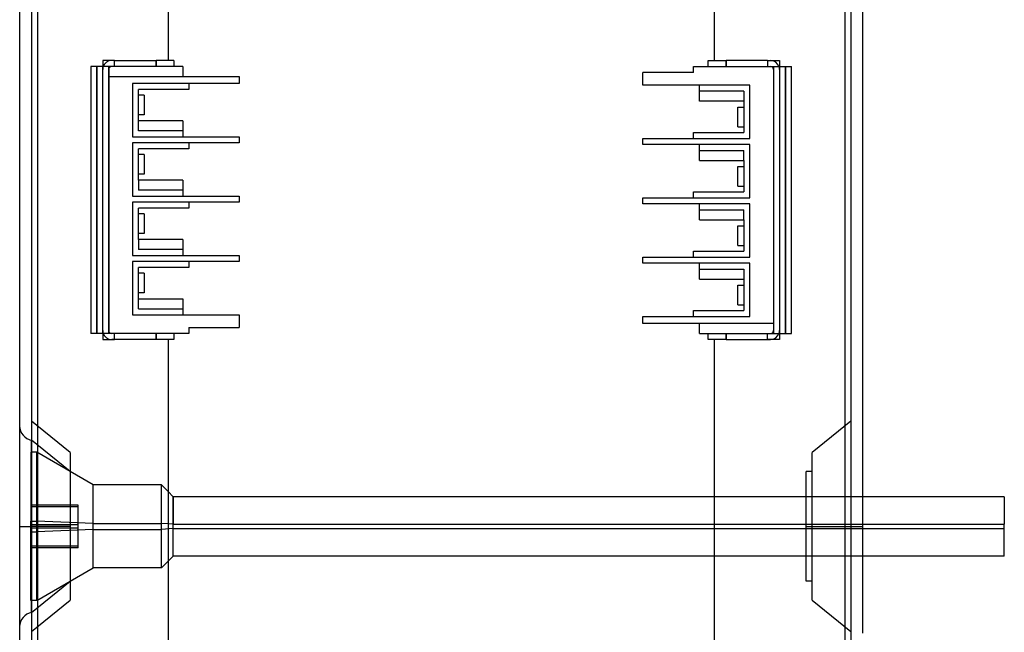
# Model space of a CAD drawing. Units: millimetres. Extents: x -134 to 32, y -321 to 519.
# Drawn here: x -134 to 32, y -29 to 74 of the extents above; entities that cross this region are included whole.
import ezdxf

# ---------------------------------------------------------------- set-up
doc = ezdxf.new("R2010")
doc.units = ezdxf.units.MM
doc.layers.add('MAIN-1', color=7, linetype='Continuous')
doc.layers.add('MAIN-2', color=7, linetype='Continuous')

msp = doc.modelspace()

# ---------------------------------------------------------------- linework, layer by layer
at = {"layer": 'MAIN-1'}
for p, q in [((-134.23, 338.74), (-134.23, -141.26)), ((-131.23, 338.74), (-131.23, -141.26)), ((4.77, 226.74), (4.77, -29.26)), ((7.77, 226.74), (7.77, -29.26)), ((-109.23, 130.24), (-109.23, 67.24)), ((-17.23, 130.24), (-17.23, 67.24)), ((-120.23, 67.24), (-120.23, 66.24)), ((-118.23, 67.24), (-120.23, 67.24)), ((-118.23, 67.24), (-118.73, 67.24)), ((-118.23, 67.24), (-111.23, 67.24)), ((-118.23, 66.24), (-118.23, 67.24)), ((-108.23, 67.24), (-111.23, 67.24)), ((-111.23, 66.24), (-111.23, 67.24)), ((-108.23, 67.24), (-108.23, 66.24)), ((-18.23, 67.24), (-15.23, 67.24)), ((-18.23, 66.24), (-18.23, 67.24)), ((-8.23, 67.24), (-15.23, 67.24)), ((-15.23, 67.24), (-15.23, 66.24)), ((-8.23, 67.24), (-6.23, 67.24)), ((-8.23, 67.24), (-7.73, 67.24)), ((-8.23, 67.24), (-8.23, 66.24)), ((-6.23, 67.24), (-6.23, 66.24)), ((-106.73, 66.24), (-122.23, 66.24)), ((-122.23, 66.24), (-122.23, 21.24)), ((-106.73, 66.24), (-106.73, 64.54)), ((-20.73, 65.24), (-29.23, 65.24)), ((-29.23, 63.09), (-29.23, 65.24)), ((-20.73, 66.24), (-4.23, 66.24)), ((-20.73, 65.24), (-20.73, 66.24)), ((-4.23, 21.24), (-4.23, 66.24)), ((-115.23, 63.39), (-115.23, 54.39)), ((-97.23, 63.39), (-115.23, 63.39)), ((-106.73, 64.54), (-97.23, 64.54)), ((-105.73, 63.39), (-105.73, 62.39)), ((-97.23, 64.54), (-97.23, 63.39)), ((-11.23, 63.09), (-29.23, 63.09)), ((-19.73, 60.39), (-19.73, 63.09)), ((-11.23, 54.09), (-11.23, 63.09)), ((-114.23, 57.09), (-114.23, 62.39)), ((-105.73, 62.39), (-114.23, 62.39)), ((-113.23, 61.39), (-114.23, 61.39)), ((-113.23, 61.39), (-113.23, 58.09)), ((-12.23, 60.39), (-19.73, 60.39)), ((-12.23, 60.39), (-12.23, 55.09)), ((-113.23, 58.09), (-114.23, 58.09)), ((-13.23, 59.39), (-12.23, 59.39)), ((-13.23, 56.09), (-13.23, 59.39)), ((-106.73, 57.09), (-114.23, 57.09)), ((-106.73, 57.09), (-106.73, 54.39)), ((-20.73, 55.09), (-12.23, 55.09)), ((-20.73, 54.09), (-20.73, 55.09)), ((-13.23, 56.09), (-12.23, 56.09)), ((-115.23, 54.39), (-97.23, 54.39)), ((-115.23, 53.39), (-115.23, 44.39)), ((-97.23, 53.39), (-115.23, 53.39)), ((-105.73, 53.39), (-105.73, 52.39)), ((-97.23, 54.39), (-97.23, 53.39)), ((-29.23, 54.09), (-11.23, 54.09)), ((-29.23, 53.09), (-29.23, 54.09)), ((-11.23, 53.09), (-29.23, 53.09)), ((-19.73, 50.39), (-19.73, 53.09)), ((-11.23, 44.09), (-11.23, 53.09)), ((-114.23, 47.09), (-114.23, 52.39)), ((-105.73, 52.39), (-114.23, 52.39)), ((-113.23, 51.39), (-114.23, 51.39)), ((-113.23, 51.39), (-113.23, 48.09)), ((-19.73, 50.39), (-12.23, 50.39)), ((-12.23, 50.39), (-12.23, 45.09)), ((-13.23, 49.39), (-12.23, 49.39)), ((-13.23, 46.09), (-13.23, 49.39)), ((-113.23, 48.09), (-114.23, 48.09)), ((-106.73, 47.09), (-114.23, 47.09)), ((-106.73, 47.09), (-106.73, 44.39)), ((-20.73, 45.09), (-12.23, 45.09)), ((-20.73, 44.09), (-20.73, 45.09)), ((-13.23, 46.09), (-12.23, 46.09)), ((-115.23, 44.39), (-97.23, 44.39)), ((-115.23, 43.39), (-115.23, 34.39)), ((-97.23, 43.39), (-115.23, 43.39)), ((-105.73, 43.39), (-105.73, 42.39)), ((-97.23, 44.39), (-97.23, 43.39)), ((-29.23, 44.09), (-11.23, 44.09)), ((-29.23, 43.09), (-29.23, 44.09)), ((-114.23, 37.09), (-114.23, 42.39)), ((-105.73, 42.39), (-114.23, 42.39)), ((-11.23, 43.09), (-29.23, 43.09)), ((-19.73, 40.39), (-19.73, 43.09)), ((-11.23, 34.09), (-11.23, 43.09)), ((-113.23, 41.39), (-114.23, 41.39)), ((-113.23, 41.39), (-113.23, 38.09)), ((-19.73, 40.39), (-12.23, 40.39)), ((-12.23, 40.39), (-12.23, 35.09)), ((-13.23, 39.39), (-12.23, 39.39)), ((-13.23, 36.09), (-13.23, 39.39)), ((-113.23, 38.09), (-114.23, 38.09)), ((-106.73, 37.09), (-114.23, 37.09)), ((-106.73, 37.09), (-106.73, 34.39)), ((-20.73, 35.09), (-12.23, 35.09)), ((-20.73, 34.09), (-20.73, 35.09)), ((-13.23, 36.09), (-12.23, 36.09)), ((-115.23, 34.39), (-97.23, 34.39)), ((-115.23, 33.39), (-115.23, 24.39)), ((-97.23, 33.39), (-115.23, 33.39)), ((-105.73, 33.39), (-105.73, 32.39)), ((-97.23, 34.39), (-97.23, 33.39)), ((-29.23, 34.09), (-11.23, 34.09)), ((-29.23, 33.09), (-29.23, 34.09)), ((-114.23, 27.09), (-114.23, 32.39)), ((-105.73, 32.39), (-114.23, 32.39)), ((-11.23, 33.09), (-29.23, 33.09)), ((-19.73, 30.39), (-19.73, 33.09)), ((-11.23, 24.09), (-11.23, 33.09)), ((-113.23, 31.39), (-114.23, 31.39)), ((-113.23, 31.39), (-113.23, 28.09)), ((-19.73, 30.39), (-12.23, 30.39)), ((-12.23, 30.39), (-12.23, 25.09)), ((-13.23, 29.39), (-12.23, 29.39)), ((-13.23, 26.09), (-13.23, 29.39)), ((-113.23, 28.09), (-114.23, 28.09)), ((-114.23, 27.09), (-106.73, 27.09)), ((-106.73, 27.09), (-106.73, 24.39)), ((-20.73, 25.09), (-12.23, 25.09)), ((-20.73, 24.09), (-20.73, 25.09)), ((-13.23, 26.09), (-12.23, 26.09)), ((-115.23, 24.39), (-97.23, 24.39)), ((-97.23, 24.39), (-97.23, 22.24)), ((-29.23, 22.94), (-29.23, 24.09)), ((-29.23, 24.09), (-11.23, 24.09)), ((-105.73, 22.24), (-105.73, 21.24)), ((-105.73, 22.24), (-97.23, 22.24)), ((-19.73, 22.94), (-29.23, 22.94)), ((-19.73, 21.24), (-19.73, 22.94)), ((-105.73, 21.24), (-122.23, 21.24)), ((-120.23, 21.24), (-120.23, 20.24)), ((-120.23, 20.24), (-118.23, 20.24)), ((-118.23, 20.24), (-118.73, 20.24)), ((-118.23, 20.24), (-118.23, 21.24)), ((-111.23, 20.24), (-118.23, 20.24)), ((-111.23, 20.24), (-111.23, 21.24)), ((-108.23, 20.24), (-111.23, 20.24)), ((-109.23, 20.24), (-109.23, -42.76)), ((-108.23, 21.24), (-108.23, 20.24)), ((-19.73, 21.24), (-4.23, 21.24)), ((-18.23, 20.24), (-18.23, 21.24)), ((-15.23, 20.24), (-18.23, 20.24)), ((-17.23, 20.24), (-17.23, -42.76)), ((-15.23, 21.24), (-15.23, 20.24)), ((-15.23, 20.24), (-8.23, 20.24)), ((-8.23, 20.24), (-8.23, 21.24)), ((-6.23, 20.24), (-8.23, 20.24)), ((-8.23, 20.24), (-7.73, 20.24)), ((-6.23, 21.24), (-6.23, 20.24)), ((-132.23, -11.26), (-132.23, 3.24)), ((-108.35, -6.26), (-109.23, -5.39)), ((-108.35, -6.26), (-108.35, -10.91)), ((-17.23, -6.26), (-108.35, -6.26)), ((31.65, -6.26), (7.77, -6.26)), ((31.65, -6.26), (31.65, -10.91)), ((-132.23, -25.76), (-132.23, -11.26)), ((-108.35, -10.91), (-109.23, -10.84)), ((-108.35, -10.91), (-17.23, -10.91)), ((-108.35, -16.26), (-108.35, -10.91)), ((7.77, -10.91), (31.65, -10.91)), ((31.65, -16.26), (31.65, -10.91)), ((-109.23, -17.14), (-108.35, -16.26)), ((-17.23, -16.26), (-108.35, -16.26)), ((31.65, -16.26), (7.77, -16.26))]:
    msp.add_line(p, q, dxfattribs=at)
for centre, start, end in [((-118.73, 65.74), 90, 160.5288), ((-7.73, 65.74), 19.4712, 90), ((-118.73, 21.74), 199.4712, 270), ((-7.73, 21.74), 270, 340.5288)]:
    msp.add_arc(centre, 1.5, start, end, dxfattribs=at)
at = {"layer": 'MAIN-2'}
for p, q in [((-132.23, 338.74), (-132.23, -141.26)), ((-131.23, 338.74), (-131.23, -141.26)), ((-131.23, 338.74), (-131.23, -141.26)), ((-131.23, 338.74), (-131.23, -141.26)), ((4.77, 338.74), (4.77, -141.26)), ((4.77, 338.74), (4.77, -141.26)), ((4.77, 338.74), (4.77, -141.26)), ((5.77, 338.74), (5.77, -141.26)), ((-120.23, 67.24), (-120.23, 67.24)), ((-120.23, 67.24), (-120.23, 67.24)), ((-118.73, 67.24), (-118.73, 67.24)), ((-118.23, 67.24), (-118.23, 67.24)), ((-118.23, 67.24), (-118.23, 67.24)), ((-111.23, 67.24), (-111.23, 66.24)), ((-109.23, 67.24), (-109.23, 67.24)), ((-109.23, 67.24), (-109.23, 67.24)), ((-108.23, 67.24), (-108.23, 67.24)), ((-18.23, 67.24), (-18.23, 67.24)), ((-17.23, 67.24), (-17.23, 67.24)), ((-17.23, 67.24), (-17.23, 67.24)), ((-15.23, 66.24), (-15.23, 67.24)), ((-8.23, 67.24), (-8.23, 67.24)), ((-8.23, 67.24), (-8.23, 67.24)), ((-7.73, 67.24), (-7.73, 67.24)), ((-6.23, 67.24), (-6.23, 67.24)), ((-6.23, 67.24), (-6.23, 67.24)), ((-122.23, 66.24), (-122.23, 66.24)), ((-122.23, 66.24), (-122.23, 66.24)), ((-122.23, 66.24), (-122.23, 66.24)), ((-122.23, 66.24), (-122.23, 66.24)), ((-121.23, 21.24), (-121.23, 66.24)), ((-121.23, 66.24), (-121.23, 21.24)), ((-120.23, 66.24), (-120.23, 66.24)), ((-120.23, 66.24), (-120.23, 66.24)), ((-120.23, 21.24), (-120.23, 66.24)), ((-120.23, 65.74), (-120.23, 65.74)), ((-119.23, 66.24), (-119.23, 66.24)), ((-119.23, 66.24), (-119.23, 66.24)), ((-119.23, 66.24), (-119.23, 66.24)), ((-119.23, 66.24), (-119.23, 66.24)), ((-119.23, 66.24), (-119.23, 66.24)), ((-119.23, 21.24), (-119.23, 66.24)), ((-119.23, 65.74), (-119.23, 65.74)), ((-119.23, 65.74), (-119.23, 21.74)), ((-118.73, 66.24), (-118.73, 66.24)), ((-118.23, 66.24), (-118.23, 66.24)), ((-118.23, 66.24), (-118.23, 66.24)), ((-108.23, 66.24), (-108.23, 66.24)), ((-106.73, 66.24), (-106.73, 66.24)), ((-106.73, 66.24), (-106.73, 66.24)), ((-106.73, 66.24), (-106.73, 66.24)), ((-106.73, 66.24), (-106.73, 66.24)), ((-106.73, 66.24), (-106.73, 66.24)), ((-29.23, 65.24), (-29.23, 65.24)), ((-20.73, 66.24), (-20.73, 66.24)), ((-20.73, 65.24), (-20.73, 65.24)), ((-18.23, 66.24), (-18.23, 66.24)), ((-8.23, 66.24), (-8.23, 66.24)), ((-8.23, 66.24), (-8.23, 66.24)), ((-7.73, 66.24), (-7.73, 66.24)), ((-7.23, 66.24), (-7.23, 66.24)), ((-7.23, 66.24), (-7.23, 21.24)), ((-7.23, 65.74), (-7.23, 21.74)), ((-7.23, 65.74), (-7.23, 65.74)), ((-6.23, 66.24), (-6.23, 66.24)), ((-6.23, 66.24), (-6.23, 66.24)), ((-6.23, 66.24), (-6.23, 21.24)), ((-6.23, 65.74), (-6.23, 65.74)), ((-5.23, 66.24), (-5.23, 21.24)), ((-5.23, 21.24), (-5.23, 66.24)), ((-4.23, 66.24), (-4.23, 66.24)), ((-4.23, 66.24), (-4.23, 66.24)), ((-4.23, 66.24), (-4.23, 66.24)), ((-4.23, 66.24), (-4.23, 66.24)), ((-119.23, 64.54), (-119.23, 64.54)), ((-119.23, 64.54), (-119.23, 64.54)), ((-119.23, 64.54), (-119.23, 64.54)), ((-119.23, 64.54), (-119.23, 64.54)), ((-119.23, 64.54), (-106.73, 64.54)), ((-115.23, 63.39), (-115.23, 63.39)), ((-115.23, 63.39), (-115.23, 63.39)), ((-106.73, 64.54), (-106.73, 64.54)), ((-106.73, 64.54), (-106.73, 64.54)), ((-106.73, 64.54), (-106.73, 64.54)), ((-106.73, 64.54), (-106.73, 64.54)), ((-106.73, 64.54), (-106.73, 64.54)), ((-105.73, 63.39), (-105.73, 63.39)), ((-97.23, 64.54), (-97.23, 64.54)), ((-97.23, 63.39), (-97.23, 63.39)), ((-29.23, 63.09), (-29.23, 63.09)), ((-19.73, 63.09), (-19.73, 63.09)), ((-11.23, 63.09), (-11.23, 63.09)), ((-11.23, 63.09), (-11.23, 63.09)), ((-114.23, 62.39), (-114.23, 62.39)), ((-114.23, 61.39), (-114.23, 61.39)), ((-114.23, 61.39), (-114.23, 61.39)), ((-114.23, 61.39), (-114.23, 61.39)), ((-113.23, 61.39), (-113.23, 61.39)), ((-113.23, 61.39), (-113.23, 61.39)), ((-113.23, 61.39), (-113.23, 61.39)), ((-105.73, 62.39), (-105.73, 62.39)), ((-12.23, 62.09), (-19.73, 62.09)), ((-19.73, 62.09), (-19.73, 62.09)), ((-19.73, 62.09), (-19.73, 62.09)), ((-19.73, 62.09), (-19.73, 62.09)), ((-19.73, 62.09), (-19.73, 62.09)), ((-12.23, 62.09), (-12.23, 60.39)), ((-12.23, 62.09), (-12.23, 62.09)), ((-12.23, 62.09), (-12.23, 62.09)), ((-12.23, 62.09), (-12.23, 62.09)), ((-12.23, 62.09), (-12.23, 62.09)), ((-19.73, 60.39), (-19.73, 60.39)), ((-19.73, 60.39), (-19.73, 60.39)), ((-19.73, 60.39), (-19.73, 60.39)), ((-19.73, 60.39), (-19.73, 60.39)), ((-19.73, 60.39), (-19.73, 60.39)), ((-12.23, 60.39), (-12.23, 60.39)), ((-12.23, 60.39), (-12.23, 60.39)), ((-12.23, 60.39), (-12.23, 60.39)), ((-12.23, 60.39), (-12.23, 60.39)), ((-12.23, 60.39), (-12.23, 60.39)), ((-114.23, 58.09), (-114.23, 58.09)), ((-114.23, 58.09), (-114.23, 58.09)), ((-114.23, 58.09), (-114.23, 58.09)), ((-113.23, 58.09), (-113.23, 58.09)), ((-113.23, 58.09), (-113.23, 58.09)), ((-113.23, 58.09), (-113.23, 58.09)), ((-13.23, 59.39), (-13.23, 59.39)), ((-13.23, 59.39), (-13.23, 59.39)), ((-13.23, 59.39), (-13.23, 59.39)), ((-12.23, 59.39), (-12.23, 59.39)), ((-12.23, 59.39), (-12.23, 59.39)), ((-12.23, 59.39), (-12.23, 59.39)), ((-114.23, 57.09), (-114.23, 57.09)), ((-114.23, 57.09), (-114.23, 57.09)), ((-114.23, 55.39), (-114.23, 57.09)), ((-114.23, 57.09), (-114.23, 57.09)), ((-114.23, 57.09), (-114.23, 57.09)), ((-114.23, 57.09), (-114.23, 57.09)), ((-106.73, 57.09), (-106.73, 57.09)), ((-106.73, 57.09), (-106.73, 57.09)), ((-106.73, 57.09), (-106.73, 57.09)), ((-106.73, 57.09), (-106.73, 57.09)), ((-106.73, 57.09), (-106.73, 57.09)), ((-114.23, 55.39), (-114.23, 55.39)), ((-114.23, 55.39), (-114.23, 55.39)), ((-114.23, 55.39), (-114.23, 55.39)), ((-114.23, 55.39), (-114.23, 55.39)), ((-106.73, 55.39), (-114.23, 55.39)), ((-106.73, 55.39), (-106.73, 55.39)), ((-106.73, 55.39), (-106.73, 55.39)), ((-106.73, 55.39), (-106.73, 55.39)), ((-106.73, 55.39), (-106.73, 55.39)), ((-20.73, 55.09), (-20.73, 55.09)), ((-13.23, 56.09), (-13.23, 56.09)), ((-13.23, 56.09), (-13.23, 56.09)), ((-13.23, 56.09), (-13.23, 56.09)), ((-12.23, 56.09), (-12.23, 56.09)), ((-12.23, 56.09), (-12.23, 56.09)), ((-12.23, 56.09), (-12.23, 56.09)), ((-12.23, 55.09), (-12.23, 55.09)), ((-115.23, 54.39), (-115.23, 54.39)), ((-115.23, 54.39), (-115.23, 54.39)), ((-115.23, 53.39), (-115.23, 53.39)), ((-115.23, 53.39), (-115.23, 53.39)), ((-106.73, 54.39), (-106.73, 54.39)), ((-105.73, 53.39), (-105.73, 53.39)), ((-97.23, 54.39), (-97.23, 54.39)), ((-97.23, 53.39), (-97.23, 53.39)), ((-29.23, 54.09), (-29.23, 54.09)), ((-29.23, 53.09), (-29.23, 53.09)), ((-20.73, 54.09), (-20.73, 54.09)), ((-19.73, 53.09), (-19.73, 53.09)), ((-11.23, 54.09), (-11.23, 54.09)), ((-11.23, 54.09), (-11.23, 54.09)), ((-11.23, 53.09), (-11.23, 53.09)), ((-11.23, 53.09), (-11.23, 53.09)), ((-114.23, 52.39), (-114.23, 52.39)), ((-105.73, 52.39), (-105.73, 52.39)), ((-19.73, 52.09), (-19.73, 52.09)), ((-19.73, 52.09), (-19.73, 52.09)), ((-19.73, 52.09), (-19.73, 52.09)), ((-19.73, 52.09), (-12.23, 52.09)), ((-19.73, 52.09), (-19.73, 52.09)), ((-12.23, 52.09), (-12.23, 52.09)), ((-12.23, 50.39), (-12.23, 52.09)), ((-12.23, 52.09), (-12.23, 52.09)), ((-12.23, 52.09), (-12.23, 52.09)), ((-12.23, 52.09), (-12.23, 52.09)), ((-114.23, 51.39), (-114.23, 51.39)), ((-114.23, 51.39), (-114.23, 51.39)), ((-114.23, 51.39), (-114.23, 51.39)), ((-113.23, 51.39), (-113.23, 51.39)), ((-113.23, 51.39), (-113.23, 51.39)), ((-113.23, 51.39), (-113.23, 51.39)), ((-19.73, 50.39), (-19.73, 50.39)), ((-19.73, 50.39), (-19.73, 50.39)), ((-19.73, 50.39), (-19.73, 50.39)), ((-19.73, 50.39), (-19.73, 50.39)), ((-19.73, 50.39), (-19.73, 50.39)), ((-12.23, 50.39), (-12.23, 50.39)), ((-12.23, 50.39), (-12.23, 50.39)), ((-12.23, 50.39), (-12.23, 50.39)), ((-12.23, 50.39), (-12.23, 50.39)), ((-12.23, 50.39), (-12.23, 50.39)), ((-13.23, 49.39), (-13.23, 49.39)), ((-13.23, 49.39), (-13.23, 49.39)), ((-13.23, 49.39), (-13.23, 49.39)), ((-12.23, 49.39), (-12.23, 49.39)), ((-12.23, 49.39), (-12.23, 49.39)), ((-12.23, 49.39), (-12.23, 49.39)), ((-114.23, 48.09), (-114.23, 48.09)), ((-114.23, 48.09), (-114.23, 48.09)), ((-114.23, 48.09), (-114.23, 48.09)), ((-114.23, 47.09), (-114.23, 47.09)), ((-114.23, 47.09), (-114.23, 47.09)), ((-114.23, 47.09), (-114.23, 45.39)), ((-114.23, 47.09), (-114.23, 47.09)), ((-114.23, 47.09), (-114.23, 47.09)), ((-114.23, 47.09), (-114.23, 47.09)), ((-113.23, 48.09), (-113.23, 48.09)), ((-113.23, 48.09), (-113.23, 48.09)), ((-113.23, 48.09), (-113.23, 48.09)), ((-106.73, 47.09), (-106.73, 47.09)), ((-106.73, 47.09), (-106.73, 47.09)), ((-106.73, 47.09), (-106.73, 47.09)), ((-106.73, 47.09), (-106.73, 47.09)), ((-106.73, 47.09), (-106.73, 47.09)), ((-114.23, 45.39), (-114.23, 45.39)), ((-114.23, 45.39), (-114.23, 45.39)), ((-114.23, 45.39), (-114.23, 45.39)), ((-114.23, 45.39), (-114.23, 45.39)), ((-106.73, 45.39), (-114.23, 45.39)), ((-106.73, 45.39), (-106.73, 45.39)), ((-106.73, 45.39), (-106.73, 45.39)), ((-106.73, 45.39), (-106.73, 45.39)), ((-106.73, 45.39), (-106.73, 45.39)), ((-20.73, 45.09), (-20.73, 45.09)), ((-13.23, 46.09), (-13.23, 46.09)), ((-13.23, 46.09), (-13.23, 46.09)), ((-13.23, 46.09), (-13.23, 46.09)), ((-12.23, 46.09), (-12.23, 46.09)), ((-12.23, 46.09), (-12.23, 46.09)), ((-12.23, 46.09), (-12.23, 46.09)), ((-12.23, 45.09), (-12.23, 45.09)), ((-115.23, 44.39), (-115.23, 44.39)), ((-115.23, 44.39), (-115.23, 44.39)), ((-115.23, 43.39), (-115.23, 43.39)), ((-115.23, 43.39), (-115.23, 43.39)), ((-106.73, 44.39), (-106.73, 44.39)), ((-105.73, 43.39), (-105.73, 43.39)), ((-97.23, 44.39), (-97.23, 44.39)), ((-97.23, 43.39), (-97.23, 43.39)), ((-29.23, 44.09), (-29.23, 44.09)), ((-20.73, 44.09), (-20.73, 44.09)), ((-11.23, 44.09), (-11.23, 44.09)), ((-11.23, 44.09), (-11.23, 44.09)), ((-114.23, 42.39), (-114.23, 42.39)), ((-105.73, 42.39), (-105.73, 42.39)), ((-29.23, 43.09), (-29.23, 43.09)), ((-19.73, 43.09), (-19.73, 43.09)), ((-19.73, 42.09), (-19.73, 42.09)), ((-19.73, 42.09), (-19.73, 42.09)), ((-19.73, 42.09), (-19.73, 42.09)), ((-19.73, 42.09), (-12.23, 42.09)), ((-19.73, 42.09), (-19.73, 42.09)), ((-12.23, 42.09), (-12.23, 42.09)), ((-12.23, 40.39), (-12.23, 42.09)), ((-12.23, 42.09), (-12.23, 42.09)), ((-12.23, 42.09), (-12.23, 42.09)), ((-12.23, 42.09), (-12.23, 42.09)), ((-11.23, 43.09), (-11.23, 43.09)), ((-11.23, 43.09), (-11.23, 43.09)), ((-114.23, 41.39), (-114.23, 41.39)), ((-114.23, 41.39), (-114.23, 41.39)), ((-114.23, 41.39), (-114.23, 41.39)), ((-113.23, 41.39), (-113.23, 41.39)), ((-113.23, 41.39), (-113.23, 41.39)), ((-113.23, 41.39), (-113.23, 41.39)), ((-19.73, 40.39), (-19.73, 40.39)), ((-19.73, 40.39), (-19.73, 40.39)), ((-19.73, 40.39), (-19.73, 40.39)), ((-19.73, 40.39), (-19.73, 40.39)), ((-19.73, 40.39), (-19.73, 40.39)), ((-12.23, 40.39), (-12.23, 40.39)), ((-12.23, 40.39), (-12.23, 40.39)), ((-12.23, 40.39), (-12.23, 40.39)), ((-12.23, 40.39), (-12.23, 40.39)), ((-12.23, 40.39), (-12.23, 40.39)), ((-13.23, 39.39), (-13.23, 39.39)), ((-13.23, 39.39), (-13.23, 39.39)), ((-13.23, 39.39), (-13.23, 39.39)), ((-12.23, 39.39), (-12.23, 39.39)), ((-12.23, 39.39), (-12.23, 39.39)), ((-12.23, 39.39), (-12.23, 39.39)), ((-114.23, 38.09), (-114.23, 38.09)), ((-114.23, 38.09), (-114.23, 38.09)), ((-114.23, 38.09), (-114.23, 38.09)), ((-114.23, 37.09), (-114.23, 37.09)), ((-114.23, 37.09), (-114.23, 37.09)), ((-114.23, 37.09), (-114.23, 35.39)), ((-114.23, 37.09), (-114.23, 37.09)), ((-114.23, 37.09), (-114.23, 37.09)), ((-114.23, 37.09), (-114.23, 37.09)), ((-113.23, 38.09), (-113.23, 38.09)), ((-113.23, 38.09), (-113.23, 38.09)), ((-113.23, 38.09), (-113.23, 38.09)), ((-106.73, 37.09), (-106.73, 37.09)), ((-106.73, 37.09), (-106.73, 37.09)), ((-106.73, 37.09), (-106.73, 37.09)), ((-106.73, 37.09), (-106.73, 37.09)), ((-106.73, 37.09), (-106.73, 37.09)), ((-114.23, 35.39), (-114.23, 35.39)), ((-114.23, 35.39), (-114.23, 35.39)), ((-114.23, 35.39), (-114.23, 35.39)), ((-114.23, 35.39), (-114.23, 35.39)), ((-106.73, 35.39), (-114.23, 35.39)), ((-106.73, 35.39), (-106.73, 35.39)), ((-106.73, 35.39), (-106.73, 35.39)), ((-106.73, 35.39), (-106.73, 35.39)), ((-106.73, 35.39), (-106.73, 35.39)), ((-20.73, 35.09), (-20.73, 35.09)), ((-13.23, 36.09), (-13.23, 36.09)), ((-13.23, 36.09), (-13.23, 36.09)), ((-13.23, 36.09), (-13.23, 36.09)), ((-12.23, 36.09), (-12.23, 36.09)), ((-12.23, 36.09), (-12.23, 36.09)), ((-12.23, 36.09), (-12.23, 36.09)), ((-12.23, 35.09), (-12.23, 35.09)), ((-115.23, 34.39), (-115.23, 34.39)), ((-115.23, 34.39), (-115.23, 34.39)), ((-115.23, 33.39), (-115.23, 33.39)), ((-115.23, 33.39), (-115.23, 33.39)), ((-106.73, 34.39), (-106.73, 34.39)), ((-105.73, 33.39), (-105.73, 33.39)), ((-97.23, 34.39), (-97.23, 34.39)), ((-97.23, 33.39), (-97.23, 33.39)), ((-29.23, 34.09), (-29.23, 34.09)), ((-20.73, 34.09), (-20.73, 34.09)), ((-11.23, 34.09), (-11.23, 34.09)), ((-11.23, 34.09), (-11.23, 34.09)), ((-114.23, 32.39), (-114.23, 32.39)), ((-105.73, 32.39), (-105.73, 32.39)), ((-29.23, 33.09), (-29.23, 33.09)), ((-19.73, 33.09), (-19.73, 33.09)), ((-19.73, 32.09), (-19.73, 32.09)), ((-19.73, 32.09), (-19.73, 32.09)), ((-19.73, 32.09), (-19.73, 32.09)), ((-19.73, 32.09), (-19.73, 32.09)), ((-19.73, 32.09), (-12.23, 32.09)), ((-12.23, 32.09), (-12.23, 30.39)), ((-12.23, 32.09), (-12.23, 32.09)), ((-12.23, 32.09), (-12.23, 32.09)), ((-12.23, 32.09), (-12.23, 32.09)), ((-12.23, 32.09), (-12.23, 32.09)), ((-11.23, 33.09), (-11.23, 33.09)), ((-11.23, 33.09), (-11.23, 33.09)), ((-114.23, 31.39), (-114.23, 31.39)), ((-114.23, 31.39), (-114.23, 31.39)), ((-114.23, 31.39), (-114.23, 31.39)), ((-113.23, 31.39), (-113.23, 31.39)), ((-113.23, 31.39), (-113.23, 31.39)), ((-113.23, 31.39), (-113.23, 31.39)), ((-19.73, 30.39), (-19.73, 30.39)), ((-19.73, 30.39), (-19.73, 30.39)), ((-19.73, 30.39), (-19.73, 30.39)), ((-19.73, 30.39), (-19.73, 30.39)), ((-19.73, 30.39), (-19.73, 30.39)), ((-12.23, 30.39), (-12.23, 30.39)), ((-12.23, 30.39), (-12.23, 30.39)), ((-12.23, 30.39), (-12.23, 30.39)), ((-12.23, 30.39), (-12.23, 30.39)), ((-12.23, 30.39), (-12.23, 30.39)), ((-13.23, 29.39), (-13.23, 29.39)), ((-13.23, 29.39), (-13.23, 29.39)), ((-13.23, 29.39), (-13.23, 29.39)), ((-12.23, 29.39), (-12.23, 29.39)), ((-12.23, 29.39), (-12.23, 29.39)), ((-12.23, 29.39), (-12.23, 29.39)), ((-114.23, 28.09), (-114.23, 28.09)), ((-114.23, 28.09), (-114.23, 28.09)), ((-114.23, 28.09), (-114.23, 28.09)), ((-114.23, 27.09), (-114.23, 27.09)), ((-114.23, 25.39), (-114.23, 27.09)), ((-114.23, 27.09), (-114.23, 27.09)), ((-114.23, 27.09), (-114.23, 27.09)), ((-114.23, 27.09), (-114.23, 27.09)), ((-114.23, 27.09), (-114.23, 27.09)), ((-113.23, 28.09), (-113.23, 28.09)), ((-113.23, 28.09), (-113.23, 28.09)), ((-113.23, 28.09), (-113.23, 28.09)), ((-106.73, 27.09), (-106.73, 27.09)), ((-106.73, 27.09), (-106.73, 27.09)), ((-106.73, 27.09), (-106.73, 27.09)), ((-106.73, 27.09), (-106.73, 27.09)), ((-106.73, 27.09), (-106.73, 27.09)), ((-114.23, 25.39), (-114.23, 25.39)), ((-114.23, 25.39), (-114.23, 25.39)), ((-114.23, 25.39), (-114.23, 25.39)), ((-114.23, 25.39), (-114.23, 25.39)), ((-114.23, 25.39), (-106.73, 25.39)), ((-106.73, 25.39), (-106.73, 25.39)), ((-106.73, 25.39), (-106.73, 25.39)), ((-106.73, 25.39), (-106.73, 25.39)), ((-106.73, 25.39), (-106.73, 25.39)), ((-20.73, 25.09), (-20.73, 25.09)), ((-13.23, 26.09), (-13.23, 26.09)), ((-13.23, 26.09), (-13.23, 26.09)), ((-13.23, 26.09), (-13.23, 26.09)), ((-12.23, 26.09), (-12.23, 26.09)), ((-12.23, 26.09), (-12.23, 26.09)), ((-12.23, 26.09), (-12.23, 26.09)), ((-12.23, 25.09), (-12.23, 25.09)), ((-115.23, 24.39), (-115.23, 24.39)), ((-115.23, 24.39), (-115.23, 24.39)), ((-106.73, 24.39), (-106.73, 24.39)), ((-97.23, 24.39), (-97.23, 24.39)), ((-29.23, 24.09), (-29.23, 24.09)), ((-20.73, 24.09), (-20.73, 24.09)), ((-11.23, 24.09), (-11.23, 24.09)), ((-11.23, 24.09), (-11.23, 24.09)), ((-120.23, 21.74), (-120.23, 21.74)), ((-119.23, 21.74), (-119.23, 21.74)), ((-105.73, 22.24), (-105.73, 22.24)), ((-97.23, 22.24), (-97.23, 22.24)), ((-29.23, 22.94), (-29.23, 22.94)), ((-19.73, 22.94), (-19.73, 22.94)), ((-19.73, 22.94), (-19.73, 22.94)), ((-19.73, 22.94), (-19.73, 22.94)), ((-19.73, 22.94), (-19.73, 22.94)), ((-19.73, 22.94), (-19.73, 22.94)), ((-7.23, 22.94), (-19.73, 22.94)), ((-7.23, 22.94), (-7.23, 22.94)), ((-7.23, 22.94), (-7.23, 22.94)), ((-7.23, 22.94), (-7.23, 22.94)), ((-7.23, 22.94), (-7.23, 22.94)), ((-7.23, 21.74), (-7.23, 21.74)), ((-6.23, 21.74), (-6.23, 21.74)), ((-122.23, 21.24), (-122.23, 21.24)), ((-122.23, 21.24), (-122.23, 21.24)), ((-122.23, 21.24), (-122.23, 21.24)), ((-122.23, 21.24), (-122.23, 21.24)), ((-120.23, 21.24), (-120.23, 21.24)), ((-120.23, 21.24), (-120.23, 21.24)), ((-120.23, 20.24), (-120.23, 20.24)), ((-120.23, 20.24), (-120.23, 20.24)), ((-119.23, 21.24), (-119.23, 21.24)), ((-118.73, 21.24), (-118.73, 21.24)), ((-118.73, 20.24), (-118.73, 20.24)), ((-118.23, 21.24), (-118.23, 21.24)), ((-118.23, 21.24), (-118.23, 21.24)), ((-118.23, 20.24), (-118.23, 20.24)), ((-118.23, 20.24), (-118.23, 20.24)), ((-111.23, 21.24), (-111.23, 20.24)), ((-109.23, 20.24), (-109.23, 20.24)), ((-109.23, 20.24), (-109.23, 20.24)), ((-108.23, 21.24), (-108.23, 21.24)), ((-108.23, 20.24), (-108.23, 20.24)), ((-105.73, 21.24), (-105.73, 21.24)), ((-19.73, 21.24), (-19.73, 21.24)), ((-19.73, 21.24), (-19.73, 21.24)), ((-19.73, 21.24), (-19.73, 21.24)), ((-19.73, 21.24), (-19.73, 21.24)), ((-19.73, 21.24), (-19.73, 21.24)), ((-18.23, 21.24), (-18.23, 21.24)), ((-18.23, 20.24), (-18.23, 20.24)), ((-17.23, 20.24), (-17.23, 20.24)), ((-17.23, 20.24), (-17.23, 20.24)), ((-15.23, 20.24), (-15.23, 21.24)), ((-8.23, 21.24), (-8.23, 21.24)), ((-8.23, 21.24), (-8.23, 21.24)), ((-8.23, 20.24), (-8.23, 20.24)), ((-8.23, 20.24), (-8.23, 20.24)), ((-7.73, 21.24), (-7.73, 21.24)), ((-7.73, 20.24), (-7.73, 20.24)), ((-7.23, 21.24), (-7.23, 21.24)), ((-7.23, 21.24), (-7.23, 21.24)), ((-7.23, 21.24), (-7.23, 21.24)), ((-7.23, 21.24), (-7.23, 21.24)), ((-7.23, 21.24), (-7.23, 21.24)), ((-6.23, 21.24), (-6.23, 21.24)), ((-6.23, 21.24), (-6.23, 21.24)), ((-6.23, 20.24), (-6.23, 20.24)), ((-6.23, 20.24), (-6.23, 20.24)), ((-4.23, 21.24), (-4.23, 21.24)), ((-4.23, 21.24), (-4.23, 21.24)), ((-4.23, 21.24), (-4.23, 21.24)), ((-4.23, 21.24), (-4.23, 21.24)), ((-125.73, 1.2), (-132.23, 6.45)), ((5.77, 6.45), (-0.73, 1.2)), ((-132.23, 3.24), (-132.23, -11.26)), ((-125.73, -2.01), (-132.23, 3.24)), ((-132.35, 1.24), (-132.35, -10.37)), ((-131.35, 1.24), (-132.35, 1.24)), ((-131.35, -12.16), (-131.35, 1.24)), ((-121.83, -4.26), (-131.35, 1.24)), ((-125.73, 1.2), (-125.73, -11.26)), ((-0.73, -11.26), (-0.73, 1.2)), ((-1.73, -11.26), (-1.73, -2.01)), ((-0.73, -2.01), (-1.73, -2.01)), ((-121.83, -11.77), (-121.83, -4.26)), ((-110.35, -4.26), (-121.83, -4.26)), ((-110.35, -11.77), (-110.35, -4.26)), ((-109.23, -5.39), (-110.35, -4.26)), ((-108.35, -11.62), (-108.35, -6.26)), ((7.77, -6.26), (-17.23, -6.26)), ((7.77, -6.26), (-1.73, -6.26)), ((-124.35, -7.67), (-132.35, -7.67)), ((-124.35, -7.95), (-132.35, -7.95)), ((-124.35, -10.98), (-124.35, -7.67)), ((-134.23, -11.26), (-132.23, -11.26)), ((-134.23, -11.26), (-132.23, -11.26)), ((-132.35, -10.37), (-131.35, -10.37)), ((-132.35, -23.76), (-132.35, -10.37)), ((-124.35, -10.98), (-132.35, -10.98)), ((-124.35, -11.55), (-132.35, -11.55)), ((-125.73, -11.26), (-132.23, -11.26)), ((-125.73, -11.26), (-132.23, -11.26)), ((-132.23, -11.26), (-132.23, -25.76)), ((-125.73, -11.26), (-132.23, -11.26)), ((-125.73, -11.26), (-132.23, -11.26)), ((-121.83, -10.76), (-131.35, -10.37)), ((-131.35, -23.76), (-131.35, -10.37)), ((-125.73, -11.26), (-125.73, -23.73)), ((-124.35, -14.58), (-124.35, -10.98)), ((-121.83, -10.76), (-110.35, -10.76)), ((-121.83, -18.26), (-121.83, -10.76)), ((-109.23, -10.84), (-110.35, -10.76)), ((-110.35, -18.26), (-110.35, -10.76)), ((-17.23, -10.91), (7.77, -10.91)), ((-1.73, -11.26), (-0.73, -11.26)), ((-1.73, -11.26), (-0.73, -11.26)), ((-1.73, -11.26), (7.77, -11.26)), ((-1.73, -11.26), (7.77, -11.26)), ((-1.73, -20.51), (-1.73, -11.26)), ((-0.73, -11.26), (5.77, -11.26)), ((-0.73, -11.26), (5.77, -11.26)), ((-0.73, -23.73), (-0.73, -11.26)), ((-132.35, -12.16), (-131.35, -12.16)), ((-121.83, -11.77), (-131.35, -12.16)), ((-121.83, -11.77), (-110.35, -11.77)), ((-108.35, -11.62), (-110.35, -11.77)), ((-108.35, -11.62), (31.65, -11.62)), ((-108.35, -16.26), (-108.35, -11.62)), ((-124.35, -14.58), (-132.35, -14.58)), ((-124.35, -14.86), (-132.35, -14.86)), ((-124.35, -14.86), (-124.35, -14.58)), ((-1.73, -16.26), (-17.23, -16.26)), ((7.77, -16.26), (-1.73, -16.26)), ((-110.35, -18.26), (-109.23, -17.14)), ((-131.35, -23.76), (-121.83, -18.26)), ((-110.35, -18.26), (-121.83, -18.26)), ((-132.23, -25.76), (-125.73, -20.51)), ((-0.73, -20.51), (-1.73, -20.51)), ((-131.35, -23.76), (-132.35, -23.76)), ((-132.23, -28.98), (-125.73, -23.73)), ((-0.73, -23.73), (5.77, -28.98))]:
    msp.add_line(p, q, dxfattribs=at)
for centre, radius, start, end in [((-118.73, 65.74), 1.5, 160.5288, 180), ((-118.73, 65.74), 0.5, 90, 180), ((-7.73, 65.74), 0.5, 0, 90), ((-7.73, 65.74), 1.5, 0, 19.4712), ((-118.73, 21.74), 1.5, 180, 199.4712), ((-118.73, 21.74), 0.5, 180, 270), ((-7.73, 21.74), 0.5, 270, 0), ((-7.73, 21.74), 1.5, 340.5288, 0), ((-131.73, 5.68), 2.5, 180, 258.4631), ((-131.73, -28.21), 2.5, 101.5369, 180)]:
    msp.add_arc(centre, radius, start, end, dxfattribs=at)

doc.saveas('drawing.dxf')
